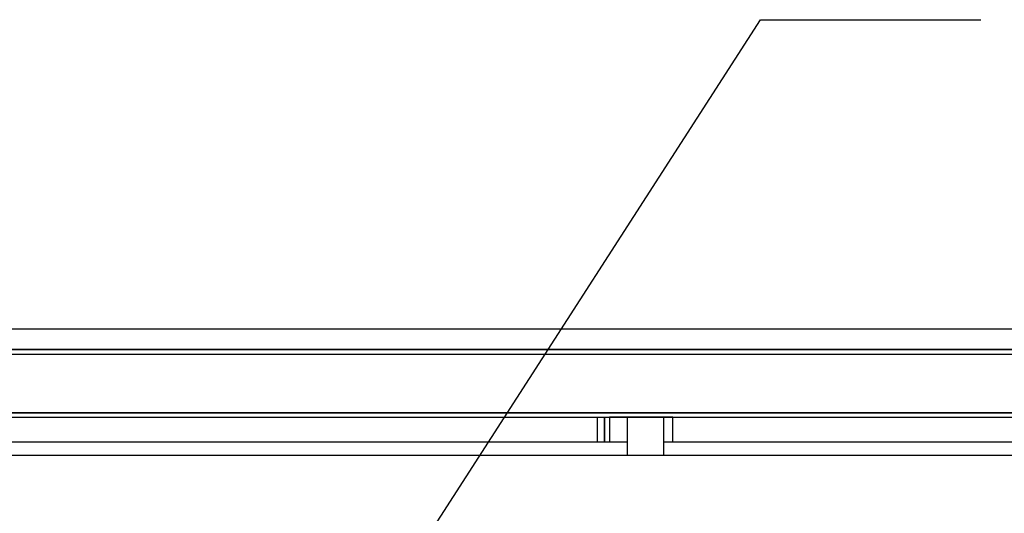
# Model space of a CAD drawing. Extents: x 5 to 3075, y 5 to 302.
# Drawn here: x 2866 to 2888, y 181 to 193 of the extents above; entities that cross this region are included whole.
import ezdxf

# ---------------------------------------------------------------- set-up
doc = ezdxf.new("R2010")
doc.units = 0
doc.header["$LTSCALE"] = 0.5
doc.header["$MEASUREMENT"] = 0
doc.layers.get('0').update_dxf_attribs({"linetype": 'CONTINUOUS'})

# ---------------------------------------------------------------- blocks, each defined once
blk = doc.blocks.new('LD_20200403095216_000000C1')
for p, q in [((-1023.12, 1914.26), (-602.81, 2566.52)), ((-602.81, 2566.52), (-452.81, 2566.52))]:
    blk.add_line(p, q)
blk = doc.blocks.new('LD_20200403095216_000000C5')
for p, q in [((366, 2198.5), (366, 2181.5)), ((371, 2181.5), (371, 2198.5)), ((371, 2198.5), (371, 2181.5))]:
    blk.add_line(p, q)
blk = doc.blocks.new('LD_20200403095216_000000D3')
for p, q in [((-126.76, 60), (-1573.24, 60)), ((5, 46), (-1705, 46)), ((-1702, 43), (2, 43)), ((-1559.5, 46), (-140.5, 46)), ((-1702, 3), (2, 3)), ((-35, 3), (-1665, 3)), ((-1665, 0), (-35, 0)), ((-15, -26), (-1685, -26))]:
    blk.add_line(p, q)
blk = doc.blocks.new('LD_20200403095216_000000D7')
for p, q in [((-463.5, 2196), (-475.5, 2196)), ((-475.5, 2196), (-475.5, 2179)), ((-438.5, 2196), (-463.5, 2196)), ((-463.5, 2196), (-463.5, 2170)), ((-438.5, 2170), (-438.5, 2196)), ((-432.5, 2196), (-438.5, 2196)), ((-432.5, 2179), (-432.5, 2196)), ((-463.5, 2179), (-1236.5, 2179)), ((-36.3, 2179), (-438.5, 2179))]:
    blk.add_line(p, q)

msp = doc.modelspace()

# ---------------------------------------------------------------- block references
at = {"xscale": 0.03333333333333333, "yscale": 0.03333333333333333, "zscale": 0.03333333333333333}
for name, p in [('LD_20200403095216_000000C1', (2903.017, 107.083)), ('LD_20200403095216_000000D3', (2895.35, 183.617)), ('LD_20200403095216_000000D7', (2895.35, 110.417)), ('LD_20200403095216_000000C5', (2867.017, 110.333))]:
    msp.add_blockref(name, p, dxfattribs=at)

doc.saveas('drawing.dxf')
